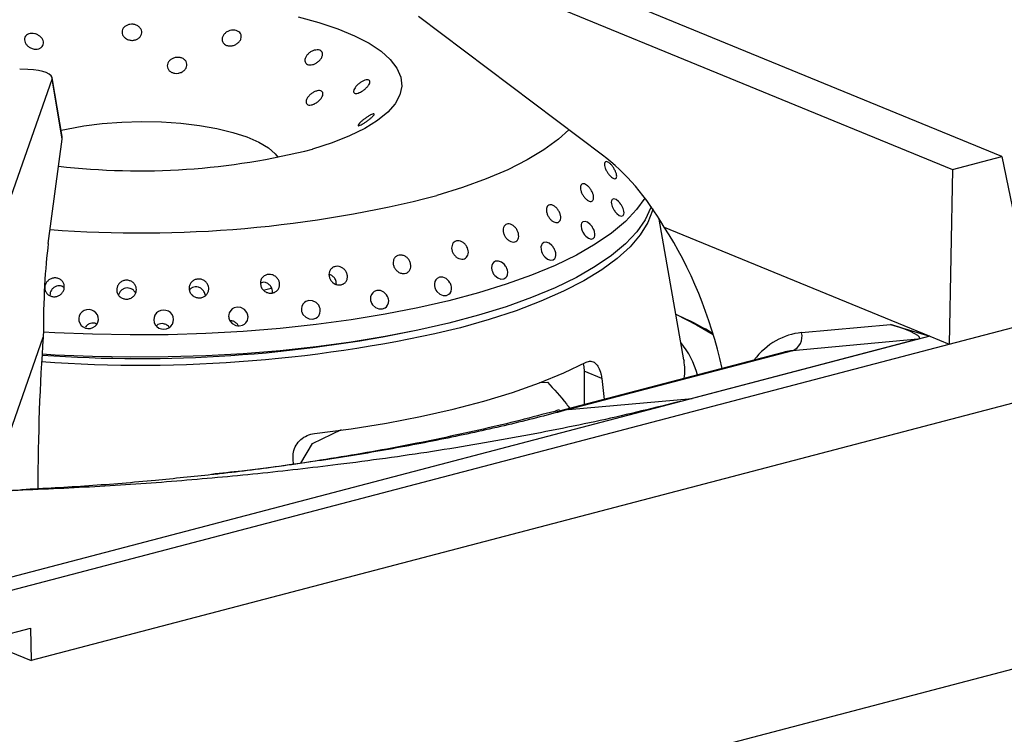
# Model space of a CAD drawing. Units: millimetres. Extents: x 4555 to 6150, y 1281 to 2081.
# Drawn here: x 5749 to 5772, y 1872 to 1889 of the extents above; entities that cross this region are included whole.
import ezdxf

# ---------------------------------------------------------------- set-up
doc = ezdxf.new("R2010")
doc.units = ezdxf.units.MM

# ---------------------------------------------------------------- blocks, each defined once
blk = doc.blocks.new('A$C7B423C50')
for p, q in [((1184.68, 896.35), (556.83, 731.66)), ((670.95, 827), (604.77, 854.17)), ((598.51, 852.53), (664.69, 825.36)), ((620.26, 827.19), (596.93, 844.76)), ((547.38, 838.06), (546.33, 838.1)), ((551.72, 829.53), (550.45, 837)), ((534.44, 791.19), (550.43, 836.81)), ((551.72, 829.19), (550.43, 836.81)), ((549.94, 815.95), (551.72, 829.19)), ((792.17, 827.15), (547.79, 763.04)), ((664.69, 825.36), (670.95, 827)), ((670.95, 827), (675.22, 806.07)), ((664.69, 825.36), (664.26, 803.19)), ((630.59, 801.18), (627.47, 819.07)), ((628.09, 818.04), (661.8, 804.2)), ((664.26, 803.19), (675.22, 806.07)), ((645.53, 804.65), (656.79, 805.68)), ((656.79, 805.68), (661.8, 804.2)), ((661.8, 804.2), (540.22, 772.31)), ((542.36, 784.24), (549.32, 804.09)), ((660.28, 803.8), (631.63, 796.29)), ((660.28, 803.8), (644.36, 802.35)), ((661.8, 804.2), (664.26, 803.19)), ((537.33, 769.9), (664.26, 803.19)), ((643.19, 802.14), (614.79, 794.69)), ((644.36, 802.35), (615.94, 794.9)), ((630.59, 801.18), (630.61, 801.11)), ((617.95, 799.75), (617.96, 795.53)), ((620.18, 798.83), (617.95, 799.75)), ((612.26, 798.34), (613.27, 798.38)), ((620.18, 798.83), (620.47, 796.18)), ((615.94, 794.9), (631.63, 796.29)), ((614.79, 794.85), (614.29, 794.72)), ((615.42, 794.76), (614.3, 794.56)), ((615.94, 794.9), (614.84, 794.65)), ((615.94, 794.9), (615.42, 794.76)), ((583.46, 790.56), (587.15, 792.35)), ((581.98, 788.08), (583.46, 790.56)), ((581.08, 787.95), (581.01, 788.56)), ((539.86, 765.09), (547.69, 767.14)), ((547.69, 767.14), (547.79, 763.04)), ((544.06, 764.58), (547.79, 763.04))]:
    blk.add_line(p, q)
at = {"flags": 128}
for points in [[(581.64, 844.73), (584.29, 844.01), (586.69, 843.21), (588.82, 842.32), (590.65, 841.37), (592.17, 840.35), (593.35, 839.29), (594.19, 838.2), (594.68, 837.08), (594.8, 835.94), (594.56, 834.82), (593.97, 833.7), (593.02, 832.61), (591.73, 831.56), (590.11, 830.55), (588.18, 829.61), (585.96, 828.74), (583.48, 827.95), (583.48, 827.95)], [(551.58, 830.34), (552.25, 830.49), (554.45, 830.9), (556.81, 831.19), (559.27, 831.37), (561.79, 831.44), (564.3, 831.39), (566.76, 831.22), (569.13, 830.94), (571.34, 830.55), (573.36, 830.06), (575.15, 829.49), (576.66, 828.83), (577.88, 828.11), (578.76, 827.34), (579.11, 826.88)], [(616.01, 830.39), (614.68, 829.19), (612.84, 827.85), (610.69, 826.56), (608.24, 825.32), (605.51, 824.16), (602.5, 823.06), (599.24, 822.05)], [(625.64, 821.73), (624.6, 820.26), (623.18, 818.76), (621.43, 817.29), (619.35, 815.86), (616.95, 814.49), (614.26, 813.18), (611.28, 811.94), (608.03, 810.78), (604.52, 809.69)], [(621.5, 821.56), (621.4, 821.37), (621.38, 821.21), (621.41, 820.98), (621.5, 820.67), (621.61, 820.42), (621.71, 820.24), (621.78, 820.14), (621.78, 820.14), (621.78, 820.14), (621.78, 820.14), (621.78, 820.14), (621.78, 820.14), (621.78, 820.14), (621.78, 820.14), (621.78, 820.14), (621.78, 820.14), (621.79, 820.13), (621.79, 820.12), (621.8, 820.11), (621.82, 820.09), (621.85, 820.04), (621.92, 819.94), (622.08, 819.78), (622.4, 819.53), (622.68, 819.43), (622.89, 819.5)], [(622.89, 819.5), (622.99, 819.69), (623, 819.85), (622.97, 820.07), (622.87, 820.39), (622.76, 820.64), (622.66, 820.81), (622.59, 820.92), (622.59, 820.92), (622.59, 820.92), (622.59, 820.92), (622.59, 820.92), (622.59, 820.92), (622.59, 820.92), (622.59, 820.92), (622.59, 820.92), (622.59, 820.92), (622.59, 820.92), (622.58, 820.93), (622.58, 820.94), (622.56, 820.97), (622.52, 821.01), (622.45, 821.11), (622.3, 821.28), (621.99, 821.53), (621.7, 821.63), (621.5, 821.56)], [(626.64, 820.34), (626.6, 820.17), (626, 818.61), (625.06, 817.07), (623.77, 815.55), (622.14, 814.06), (620.19, 812.62), (617.91, 811.23), (615.33, 809.9), (612.46, 808.63), (609.31, 807.43), (605.9, 806.32), (602.25, 805.28)], [(626.44, 820.62), (626.41, 820.52), (625.68, 818.97), (624.61, 817.43), (623.19, 815.92), (621.43, 814.45), (619.35, 813.03), (616.96, 811.66), (614.26, 810.35), (611.28, 809.11), (608.03, 807.94), (604.53, 806.86)], [(617.78, 818.71), (617.62, 818.53), (617.57, 818.37), (617.56, 818.14), (617.61, 817.83), (617.7, 817.57), (617.78, 817.39), (617.85, 817.28), (617.85, 817.28), (617.85, 817.28), (617.85, 817.28), (617.85, 817.28), (617.85, 817.28), (617.85, 817.28), (617.85, 817.28), (617.85, 817.28), (617.85, 817.28), (617.85, 817.28), (617.85, 817.27), (617.86, 817.25), (617.88, 817.23), (617.91, 817.18), (617.99, 817.08), (618.14, 816.9), (618.48, 816.64), (618.81, 816.53), (619.09, 816.58)], [(619.09, 816.58), (619.24, 816.77), (619.29, 816.93), (619.3, 817.15), (619.24, 817.47), (619.15, 817.73), (619.06, 817.91), (619, 818.01), (619, 818.01), (619, 818.01), (619, 818.01), (619, 818.01), (619, 818.01), (619, 818.01), (619, 818.01), (619, 818.01), (619, 818.01), (619, 818.02), (618.99, 818.02), (618.99, 818.04), (618.97, 818.06), (618.94, 818.11), (618.87, 818.21), (618.71, 818.39), (618.37, 818.66), (618.05, 818.77), (617.78, 818.71)], [(612.81, 816.08), (612.6, 815.91), (612.51, 815.74), (612.46, 815.52), (612.47, 815.2), (612.53, 814.94), (612.61, 814.75), (612.66, 814.65), (612.66, 814.65), (612.66, 814.65), (612.66, 814.65), (612.66, 814.65), (612.66, 814.65), (612.66, 814.65), (612.66, 814.65), (612.66, 814.64), (612.66, 814.64), (612.66, 814.64), (612.67, 814.63), (612.68, 814.62), (612.69, 814.59), (612.72, 814.54), (612.79, 814.44), (612.95, 814.25), (613.31, 813.97), (613.67, 813.84), (614, 813.89)], [(614, 813.89), (614.21, 814.06), (614.3, 814.22), (614.34, 814.44), (614.33, 814.76), (614.26, 815.02), (614.19, 815.2), (614.14, 815.31), (614.14, 815.31), (614.14, 815.31), (614.14, 815.31), (614.14, 815.31), (614.13, 815.31), (614.13, 815.31), (614.13, 815.31), (614.13, 815.31), (614.13, 815.31), (614.13, 815.32), (614.13, 815.33), (614.12, 815.34), (614.11, 815.37), (614.07, 815.42), (614, 815.52), (613.85, 815.71), (613.5, 815.99), (613.14, 816.12), (612.81, 816.08)], [(606.7, 813.71), (606.44, 813.55), (606.32, 813.39), (606.23, 813.17), (606.2, 812.86), (606.24, 812.59), (606.3, 812.4), (606.34, 812.29), (606.34, 812.29), (606.34, 812.29), (606.34, 812.29), (606.34, 812.29), (606.34, 812.29), (606.34, 812.29), (606.34, 812.29), (606.34, 812.29), (606.34, 812.29), (606.35, 812.28), (606.35, 812.28), (606.35, 812.26), (606.37, 812.24), (606.4, 812.18), (606.46, 812.08), (606.61, 811.89), (606.98, 811.59), (607.37, 811.44), (607.75, 811.46)], [(607.75, 811.46), (608.01, 811.63), (608.13, 811.78), (608.21, 812), (608.24, 812.32), (608.2, 812.58), (608.14, 812.77), (608.1, 812.88), (608.1, 812.88), (608.1, 812.88), (608.1, 812.88), (608.1, 812.88), (608.1, 812.88), (608.1, 812.88), (608.1, 812.88), (608.1, 812.88), (608.1, 812.88), (608.09, 812.88), (608.09, 812.89), (608.09, 812.9), (608.07, 812.93), (608.04, 812.99), (607.98, 813.09), (607.83, 813.29), (607.47, 813.59), (607.08, 813.74), (606.7, 813.71)], [(599.59, 811.67), (599.28, 811.52), (599.13, 811.37), (599.01, 811.15), (598.94, 810.84), (598.95, 810.57), (598.99, 810.38), (599.03, 810.27), (599.03, 810.27), (599.03, 810.27), (599.03, 810.27), (599.03, 810.27), (599.03, 810.27), (599.03, 810.27), (599.03, 810.27), (599.03, 810.27), (599.03, 810.27), (599.03, 810.26), (599.03, 810.25), (599.04, 810.24), (599.05, 810.21), (599.08, 810.16), (599.13, 810.05), (599.27, 809.85), (599.64, 809.53), (600.06, 809.36), (600.48, 809.37)], [(600.48, 809.37), (600.78, 809.52), (600.93, 809.67), (601.05, 809.88), (601.12, 810.2), (601.11, 810.46), (601.07, 810.65), (601.03, 810.76), (601.03, 810.76), (601.03, 810.76), (601.03, 810.76), (601.03, 810.76), (601.03, 810.76), (601.03, 810.76), (601.03, 810.76), (601.03, 810.76), (601.03, 810.76), (601.03, 810.77), (601.02, 810.78), (601.02, 810.79), (601.01, 810.82), (600.98, 810.88), (600.92, 810.98), (600.79, 811.19), (600.43, 811.5), (600.01, 811.67), (599.59, 811.67)], [(604.52, 809.69), (600.79, 808.69), (596.84, 807.79), (592.7, 806.98), (588.39, 806.28), (583.94, 805.68), (579.36, 805.19), (574.69, 804.81), (569.95, 804.54), (565.16, 804.39), (560.36, 804.36), (555.56, 804.44), (550.8, 804.64), (549.32, 804.73)], [(578.27, 810.29), (578.22, 810.27), (577.4, 810.04)], [(591.64, 809.99), (591.29, 809.86), (591.11, 809.72), (590.96, 809.51), (590.85, 809.2), (590.83, 808.93), (590.85, 808.74), (590.88, 808.62), (590.88, 808.62), (590.88, 808.62), (590.88, 808.62), (590.88, 808.62), (590.88, 808.62), (590.88, 808.62), (590.88, 808.62), (590.88, 808.62), (590.88, 808.62), (590.88, 808.62), (590.89, 808.61), (590.89, 808.59), (590.9, 808.57), (590.92, 808.51), (590.97, 808.4), (591.1, 808.19), (591.45, 807.86), (591.89, 807.67), (592.34, 807.66)], [(592.34, 807.66), (592.68, 807.79), (592.86, 807.93), (593.01, 808.13), (593.12, 808.45), (593.14, 808.71), (593.11, 808.9), (593.08, 809.02), (593.08, 809.02), (593.08, 809.02), (593.08, 809.02), (593.08, 809.02), (593.08, 809.02), (593.08, 809.02), (593.08, 809.02), (593.08, 809.02), (593.08, 809.02), (593.08, 809.02), (593.08, 809.03), (593.07, 809.04), (593.07, 809.07), (593.04, 809.13), (592.99, 809.24), (592.87, 809.45), (592.52, 809.78), (592.09, 809.98), (591.64, 809.99)], [(583.02, 808.72), (582.64, 808.6), (582.44, 808.47), (582.26, 808.27), (582.11, 807.97), (582.06, 807.7), (582.07, 807.51), (582.09, 807.39), (582.09, 807.39), (582.09, 807.39), (582.09, 807.39), (582.09, 807.39), (582.09, 807.39), (582.09, 807.39), (582.09, 807.39), (582.09, 807.39), (582.09, 807.39), (582.09, 807.39), (582.09, 807.38), (582.09, 807.36), (582.1, 807.34), (582.12, 807.28), (582.16, 807.16), (582.27, 806.95), (582.61, 806.6), (583.04, 806.39), (583.52, 806.35)], [(583.52, 806.35), (583.89, 806.47), (584.09, 806.6), (584.27, 806.8), (584.42, 807.1), (584.46, 807.37), (584.46, 807.56), (584.44, 807.67), (584.44, 807.67), (584.44, 807.67), (584.44, 807.67), (584.44, 807.67), (584.44, 807.67), (584.44, 807.67), (584.44, 807.67), (584.44, 807.67), (584.44, 807.67), (584.44, 807.68), (584.44, 807.69), (584.44, 807.7), (584.43, 807.73), (584.41, 807.79), (584.37, 807.9), (584.26, 808.12), (583.92, 808.47), (583.49, 808.68), (583.02, 808.72)], [(573.92, 807.88), (573.53, 807.78), (573.3, 807.66), (573.1, 807.47), (572.91, 807.18), (572.84, 806.91), (572.83, 806.72), (572.84, 806.61), (572.84, 806.61), (572.84, 806.61), (572.84, 806.61), (572.84, 806.61), (572.84, 806.61), (572.84, 806.61), (572.84, 806.61), (572.84, 806.6), (572.84, 806.6), (572.84, 806.6), (572.84, 806.59), (572.84, 806.57), (572.85, 806.55), (572.86, 806.49), (572.89, 806.37), (572.99, 806.16), (573.3, 805.79), (573.73, 805.56), (574.21, 805.5)], [(574.21, 805.5), (574.61, 805.59), (574.83, 805.71), (575.03, 805.9), (575.22, 806.2), (575.29, 806.46), (575.3, 806.65), (575.29, 806.77), (575.29, 806.77), (575.29, 806.77), (575.29, 806.77), (575.29, 806.77), (575.29, 806.77), (575.29, 806.77), (575.29, 806.77), (575.29, 806.77), (575.29, 806.77), (575.29, 806.77), (575.29, 806.78), (575.29, 806.8), (575.28, 806.83), (575.27, 806.88), (575.24, 807), (575.14, 807.22), (574.83, 807.59), (574.4, 807.82), (573.92, 807.88)], [(604.53, 806.86), (600.79, 805.86), (596.84, 804.96), (592.7, 804.15), (588.4, 803.44), (583.94, 802.84), (579.37, 802.35), (574.7, 801.98), (569.96, 801.71), (565.17, 801.56), (560.37, 801.53), (555.57, 801.61), (550.81, 801.81), (549.17, 801.91)], [(629.58, 806.98), (632.18, 805.66), (634.32, 804.42)], [(583.73, 791.86), (588.37, 792.46), (592.87, 793.17), (597.18, 794), (601.31, 794.92), (605.21, 795.95), (608.87, 797.06), (612.26, 798.26), (615.38, 799.54), (618.2, 800.9)], [(617.8, 800.69), (617.9, 800.29), (617.95, 799.75)]]:
    blk.add_lwpolyline(points, dxfattribs=at)
for centre, radius, start, end in [((561.53, 913.81), 88.63, 263.3491, 284.3395), ((561.7, 968.05), 150.75, 265.6206, 284.422), ((555.02, 806.38), 1.2, 84.2121, 268.4571), ((555.11, 806.37), 1.2, 264.1592, 88.5099), ((564.54, 806.3), 1.2, 89.1644, 274.1171), ((564.65, 806.3), 1.2, 269.1454, 94.1362), ((561.64, 975.78), 175.26, 265.9006, 283.3992), ((561.49, 975.33), 173.97, 265.9375, 281.7207), ((643.65, 804.16), 1.94, 291.3309, 14.4747), ((622.02, 796.57), 10.65, 14.814, 39.7619), ((623.45, 799.9), 7.26, 351.7112, 9.5789)]:
    blk.add_arc(centre, radius, start, end)
for centre, major_axis, ratio, start_param, end_param in [((546.91, 836.91), (3.54, 0.03), 0.326206, 6.166017, 7.718534), ((548.21, 829.28), (3.52, 0.09), 0.55905, 6.194269, 6.363696), ((612.13, 794.69), (-3.33, 36.15), 0.62105, 5.356096, 5.769579), ((614.47, 795.31), (-7.73, 35.18), 0.597595, 4.717684, 5.277266), ((556.13, 784.25), (-3.63, 38.15), 0.150876, 0.575698, 1.009502), ((649.28, 783), (-4.72, 21.5), 0.597595, 6.20814, 6.729913), ((655.05, 805.32), (5.46, -1.36), 0.142835, 6.027813, 7.565448), ((553.18, 784.36), (0.08, 38.02), 0.120014, 1.025288, 1.561384), ((647.72, 782.66), (-4.21, 19.56), 0.598606, 0.005987, 0.026548), ((647.72, 782.66), (-4.21, 19.56), 0.598606, 6.210642, 6.289172)]:
    blk.add_ellipse(centre, major_axis=major_axis, ratio=ratio, start_param=start_param, end_param=end_param)
for points, knots in [([(559.89, 841.92), (559.78, 841.99), (559.56, 842.14), (559.36, 842.45), (559.28, 842.8), (559.36, 843.14), (559.57, 843.44), (559.89, 843.66), (560.29, 843.78), (560.72, 843.8), (561.13, 843.69), (561.47, 843.48), (561.71, 843.2), (561.83, 842.86), (561.79, 842.51), (561.63, 842.19), (561.34, 841.93), (560.96, 841.77), (560.54, 841.72), (560.17, 841.79), (559.97, 841.88), (559.89, 841.92)], [0, 0, 0, 0, 0.053673, 0.107254, 0.161074, 0.214594, 0.268403, 0.322017, 0.37573, 0.429427, 0.48315, 0.536862, 0.590387, 0.644277, 0.697695, 0.751324, 0.805073, 0.858773, 0.912454, 0.966254, 1, 1, 1, 1]), ([(547.91, 840.71), (547.78, 840.76), (547.52, 840.87), (547.21, 841.15), (547, 841.48), (546.92, 841.82), (546.97, 842.14), (547.16, 842.39), (547.46, 842.57), (547.83, 842.64), (548.24, 842.6), (548.64, 842.44), (548.99, 842.2), (549.23, 841.89), (549.36, 841.55), (549.34, 841.22), (549.19, 840.93), (548.92, 840.72), (548.57, 840.61), (548.21, 840.62), (548, 840.68), (547.91, 840.71)], [0, 0, 0, 0, 0.053873, 0.10716, 0.161056, 0.214603, 0.268506, 0.322085, 0.37577, 0.429471, 0.48307, 0.536999, 0.590522, 0.644436, 0.698036, 0.751383, 0.805164, 0.85885, 0.912524, 0.966191, 1, 1, 1, 1]), ([(572.25, 841.31), (572.18, 841.4), (572.03, 841.57), (571.99, 841.91), (572.07, 842.25), (572.29, 842.57), (572.61, 842.83), (573, 843), (573.42, 843.06), (573.81, 843.01), (574.14, 842.85), (574.36, 842.6), (574.46, 842.29), (574.42, 841.94), (574.24, 841.61), (573.95, 841.33), (573.58, 841.12), (573.16, 841.02), (572.76, 841.03), (572.44, 841.14), (572.3, 841.26), (572.25, 841.31)], [0, 0, 0, 0, 0.053878, 0.107538, 0.161238, 0.214834, 0.268577, 0.322202, 0.375723, 0.429634, 0.483039, 0.536919, 0.590511, 0.644329, 0.698046, 0.751529, 0.805201, 0.85893, 0.912846, 0.966243, 1, 1, 1, 1]), ([(566.81, 837.68), (566.68, 837.63), (566.42, 837.54), (565.99, 837.55), (565.6, 837.66), (565.29, 837.88), (565.09, 838.18), (565.03, 838.52), (565.11, 838.87), (565.33, 839.18), (565.65, 839.42), (566.05, 839.57), (566.47, 839.6), (566.88, 839.52), (567.22, 839.34), (567.45, 839.07), (567.56, 838.74), (567.52, 838.39), (567.35, 838.06), (567.09, 837.82), (566.89, 837.72), (566.81, 837.68)], [0, 0, 0, 0, 0.053716, 0.107532, 0.161127, 0.214867, 0.268225, 0.321936, 0.375627, 0.429149, 0.482818, 0.536645, 0.590332, 0.643862, 0.697879, 0.751598, 0.804944, 0.858737, 0.912659, 0.966194, 1, 1, 1, 1]), ([(582.54, 839), (582.52, 839.1), (582.49, 839.28), (582.6, 839.61), (582.82, 839.94), (583.14, 840.22), (583.51, 840.43), (583.9, 840.53), (584.25, 840.54), (584.54, 840.44), (584.72, 840.24), (584.77, 839.97), (584.7, 839.65), (584.51, 839.33), (584.22, 839.03), (583.86, 838.79), (583.49, 838.64), (583.12, 838.6), (582.81, 838.66), (582.62, 838.81), (582.56, 838.95), (582.54, 839)], [0, 0, 0, 0, 0.053869, 0.107348, 0.161099, 0.214715, 0.268499, 0.322267, 0.375962, 0.429229, 0.483207, 0.536976, 0.590497, 0.644206, 0.697882, 0.751457, 0.805042, 0.858696, 0.912529, 0.966202, 1, 1, 1, 1]), ([(588.72, 835.45), (588.76, 835.55), (588.85, 835.73), (589.1, 836.03), (589.42, 836.32), (589.77, 836.54), (590.12, 836.7), (590.42, 836.76), (590.64, 836.72), (590.76, 836.59), (590.75, 836.38), (590.64, 836.11), (590.41, 835.82), (590.11, 835.53), (589.76, 835.27), (589.41, 835.09), (589.1, 834.99), (588.86, 834.99), (588.71, 835.09), (588.67, 835.26), (588.71, 835.4), (588.72, 835.45)], [0, 0, 0, 0, 0.053632, 0.107254, 0.160963, 0.214647, 0.268383, 0.32203, 0.375564, 0.429461, 0.483021, 0.536871, 0.590487, 0.644192, 0.697962, 0.751475, 0.804869, 0.858984, 0.912457, 0.966118, 1, 1, 1, 1]), ([(583.31, 833.54), (583.2, 833.53), (582.99, 833.51), (582.77, 833.62), (582.66, 833.81), (582.66, 834.09), (582.79, 834.4), (583.02, 834.71), (583.33, 835), (583.7, 835.21), (584.06, 835.35), (584.39, 835.38), (584.65, 835.31), (584.79, 835.14), (584.82, 834.9), (584.73, 834.6), (584.52, 834.29), (584.23, 834), (583.88, 833.75), (583.56, 833.59), (583.38, 833.55), (583.31, 833.54)], [0, 0, 0, 0, 0.053473, 0.107086, 0.160569, 0.214577, 0.268239, 0.321895, 0.375607, 0.429294, 0.482788, 0.536422, 0.590377, 0.643933, 0.697523, 0.751237, 0.80486, 0.858571, 0.912454, 0.965893, 1, 1, 1, 1]), ([(589.58, 831.37), (589.67, 831.45), (589.85, 831.61), (590.2, 831.87), (590.54, 832.1), (590.86, 832.28), (591.11, 832.39), (591.27, 832.42), (591.32, 832.36), (591.25, 832.22), (591.06, 832.03), (590.79, 831.79), (590.45, 831.53), (590.1, 831.3), (589.77, 831.09), (589.5, 830.96), (589.31, 830.89), (589.24, 830.92), (589.28, 831.03), (589.41, 831.19), (589.53, 831.32), (589.58, 831.37)], [0, 0, 0, 0, 0.053709, 0.107274, 0.161094, 0.214607, 0.268467, 0.321964, 0.375896, 0.42955, 0.483107, 0.536871, 0.590522, 0.644401, 0.69792, 0.751639, 0.805314, 0.858974, 0.912479, 0.966153, 1, 1, 1, 1]), ([(621.55, 824.29), (621.46, 824.35), (621.29, 824.47), (621.02, 824.78), (620.79, 825.14), (620.61, 825.51), (620.51, 825.86), (620.5, 826.14), (620.58, 826.32), (620.73, 826.38), (620.95, 826.32), (621.2, 826.14), (621.46, 825.86), (621.71, 825.51), (621.91, 825.14), (622.04, 824.79), (622.09, 824.49), (622.04, 824.27), (621.91, 824.17), (621.73, 824.19), (621.6, 824.26), (621.55, 824.29)], [0, 0, 0, 0, 0.053507, 0.107206, 0.160951, 0.214494, 0.268409, 0.32217, 0.375783, 0.429339, 0.48304, 0.536741, 0.590511, 0.644319, 0.697881, 0.751628, 0.805263, 0.859063, 0.912611, 0.966338, 1, 1, 1, 1]), ([(618.41, 821.42), (618.32, 821.49), (618.13, 821.62), (617.86, 821.95), (617.64, 822.31), (617.5, 822.69), (617.45, 823.04), (617.5, 823.32), (617.64, 823.5), (617.85, 823.56), (618.11, 823.48), (618.39, 823.29), (618.67, 822.99), (618.9, 822.63), (619.07, 822.26), (619.15, 821.89), (619.14, 821.59), (619.03, 821.38), (618.85, 821.29), (618.62, 821.31), (618.47, 821.39), (618.41, 821.42)], [0, 0, 0, 0, 0.05349, 0.107271, 0.161009, 0.214542, 0.268382, 0.322134, 0.375764, 0.429446, 0.483071, 0.53677, 0.590575, 0.644269, 0.697935, 0.751417, 0.805286, 0.858831, 0.912674, 0.966349, 1, 1, 1, 1]), ([(614.01, 818.74), (613.91, 818.82), (613.71, 818.96), (613.44, 819.29), (613.25, 819.67), (613.15, 820.06), (613.15, 820.41), (613.25, 820.68), (613.45, 820.85), (613.71, 820.9), (614.01, 820.81), (614.32, 820.6), (614.6, 820.29), (614.82, 819.92), (614.95, 819.54), (614.99, 819.17), (614.92, 818.87), (614.75, 818.67), (614.51, 818.59), (614.24, 818.62), (614.08, 818.71), (614.01, 818.74)], [0, 0, 0, 0, 0.053407, 0.107084, 0.160936, 0.214356, 0.268054, 0.321974, 0.375695, 0.42932, 0.482953, 0.536609, 0.590447, 0.644091, 0.697744, 0.751566, 0.805239, 0.858964, 0.912673, 0.966321, 1, 1, 1, 1]), ([(608.45, 816.3), (608.34, 816.38), (608.12, 816.53), (607.87, 816.88), (607.7, 817.27), (607.64, 817.66), (607.7, 818.01), (607.86, 818.28), (608.11, 818.44), (608.42, 818.46), (608.75, 818.36), (609.08, 818.14), (609.35, 817.82), (609.55, 817.44), (609.65, 817.05), (609.63, 816.68), (609.51, 816.38), (609.28, 816.19), (608.99, 816.12), (608.69, 816.17), (608.52, 816.27), (608.45, 816.3)], [0, 0, 0, 0, 0.053576, 0.107151, 0.160961, 0.214456, 0.268194, 0.322074, 0.375713, 0.42938, 0.482979, 0.536764, 0.590414, 0.644102, 0.697917, 0.751622, 0.805272, 0.858963, 0.912681, 0.966359, 1, 1, 1, 1]), ([(601.84, 814.16), (601.73, 814.24), (601.51, 814.41), (601.27, 814.77), (601.13, 815.16), (601.12, 815.55), (601.22, 815.9), (601.44, 816.16), (601.74, 816.3), (602.08, 816.32), (602.44, 816.2), (602.77, 815.96), (603.04, 815.62), (603.21, 815.24), (603.27, 814.84), (603.21, 814.48), (603.03, 814.19), (602.75, 814), (602.42, 813.95), (602.1, 814.02), (601.91, 814.12), (601.84, 814.16)], [0, 0, 0, 0, 0.053353, 0.107138, 0.161022, 0.214431, 0.26826, 0.321951, 0.375622, 0.429272, 0.483001, 0.536543, 0.590491, 0.644046, 0.69785, 0.75156, 0.805224, 0.858886, 0.912591, 0.966242, 1, 1, 1, 1]), ([(594.34, 812.37), (594.23, 812.45), (594.01, 812.63), (593.79, 813), (593.69, 813.4), (593.71, 813.79), (593.87, 814.13), (594.13, 814.38), (594.47, 814.51), (594.85, 814.5), (595.23, 814.36), (595.56, 814.11), (595.81, 813.76), (595.95, 813.37), (595.97, 812.97), (595.86, 812.61), (595.63, 812.33), (595.32, 812.16), (594.94, 812.13), (594.6, 812.21), (594.41, 812.32), (594.34, 812.37)], [0, 0, 0, 0, 0.053633, 0.107196, 0.161002, 0.214671, 0.268404, 0.322096, 0.375797, 0.429493, 0.483087, 0.536772, 0.590609, 0.644163, 0.697808, 0.751571, 0.805239, 0.858965, 0.912695, 0.96637, 1, 1, 1, 1]), ([(577.34, 809.96), (577.24, 810.05), (577.04, 810.25), (576.88, 810.64), (576.84, 811.04), (576.95, 811.43), (577.19, 811.75), (577.53, 811.97), (577.93, 812.06), (578.34, 812.02), (578.73, 811.84), (579.05, 811.55), (579.25, 811.18), (579.33, 810.78), (579.26, 810.38), (579.07, 810.04), (578.76, 809.79), (578.37, 809.65), (577.96, 809.66), (577.6, 809.77), (577.41, 809.9), (577.34, 809.96)], [0, 0, 0, 0, 0.053493, 0.107008, 0.160961, 0.214499, 0.268198, 0.321936, 0.375642, 0.429325, 0.482962, 0.536447, 0.590432, 0.64407, 0.697637, 0.7514, 0.805093, 0.858873, 0.912615, 0.966091, 1, 1, 1, 1]), ([(586.11, 810.95), (586, 811.04), (585.79, 811.23), (585.6, 811.61), (585.53, 812.01), (585.6, 812.4), (585.8, 812.74), (586.1, 812.97), (586.47, 813.08), (586.88, 813.06), (587.26, 812.9), (587.59, 812.63), (587.82, 812.27), (587.93, 811.87), (587.91, 811.47), (587.75, 811.12), (587.48, 810.85), (587.13, 810.7), (586.73, 810.68), (586.37, 810.78), (586.18, 810.9), (586.11, 810.95)], [0, 0, 0, 0, 0.053485, 0.107238, 0.161071, 0.214555, 0.268213, 0.321951, 0.375633, 0.429417, 0.482992, 0.536657, 0.590481, 0.644152, 0.697727, 0.751509, 0.805211, 0.85894, 0.912693, 0.966377, 1, 1, 1, 1]), ([(586.5, 810.77), (586.5, 810.85), (586.5, 811.12), (586.35, 811.5), (586.04, 811.83), (585.77, 812), (585.59, 811.99), (585.56, 811.99)], [0, 0, 0, 0, 0.1307996, 0.4416628, 0.6905704, 0.9416093, 1, 1, 1, 1]), ([(549.77, 809.63), (549.7, 809.74), (549.55, 809.97), (549.49, 810.37), (549.57, 810.78), (549.79, 811.14), (550.11, 811.41), (550.5, 811.58), (550.93, 811.61), (551.33, 811.51), (551.67, 811.28), (551.9, 810.94), (552.01, 810.55), (551.97, 810.14), (551.8, 809.76), (551.5, 809.46), (551.13, 809.26), (550.71, 809.18), (550.29, 809.25), (549.97, 809.41), (549.83, 809.57), (549.77, 809.63)], [0, 0, 0, 0, 0.053573, 0.107274, 0.161043, 0.21455, 0.26829, 0.321815, 0.375678, 0.42915, 0.482991, 0.536608, 0.590551, 0.644226, 0.697863, 0.751607, 0.805341, 0.859009, 0.912461, 0.966376, 1, 1, 1, 1]), ([(558.96, 809.29), (558.88, 809.4), (558.71, 809.61), (558.62, 810.01), (558.66, 810.42), (558.84, 810.79), (559.14, 811.08), (559.53, 811.27), (559.95, 811.32), (560.37, 811.23), (560.73, 811.02), (561, 810.7), (561.14, 810.31), (561.14, 809.91), (561, 809.52), (560.74, 809.2), (560.37, 808.98), (559.96, 808.88), (559.53, 808.93), (559.19, 809.08), (559.03, 809.23), (558.96, 809.29)], [0, 0, 0, 0, 0.053509, 0.107018, 0.16084, 0.214416, 0.268153, 0.322009, 0.375716, 0.429275, 0.482974, 0.536735, 0.590312, 0.644096, 0.69774, 0.751452, 0.805126, 0.858823, 0.912652, 0.966073, 1, 1, 1, 1]), ([(568.22, 809.4), (568.13, 809.5), (567.94, 809.7), (567.82, 810.1), (567.82, 810.51), (567.97, 810.89), (568.24, 811.2), (568.6, 811.4), (569.02, 811.47), (569.44, 811.41), (569.82, 811.21), (570.12, 810.91), (570.29, 810.53), (570.33, 810.12), (570.23, 809.73), (569.99, 809.39), (569.65, 809.16), (569.25, 809.04), (568.82, 809.07), (568.47, 809.2), (568.29, 809.34), (568.22, 809.4)], [0, 0, 0, 0, 0.053711, 0.107136, 0.160997, 0.214529, 0.268251, 0.321985, 0.375671, 0.429518, 0.48305, 0.536871, 0.590551, 0.64423, 0.69793, 0.751634, 0.805334, 0.859088, 0.912805, 0.966461, 1, 1, 1, 1]), ([(578.39, 809.68), (578.39, 809.78), (578.4, 810.07), (578.23, 810.47), (577.92, 810.83), (577.54, 811.03), (577.16, 811.05), (576.96, 810.97), (576.87, 810.94)], [0, 0, 0, 0, 0.121576, 0.355935, 0.543328, 0.732986, 0.893676, 1, 1, 1, 1]), ([(551.9, 810.41), (551.84, 810.45), (551.67, 810.58), (551.33, 810.62), (550.97, 810.57), (550.65, 810.39), (550.38, 810.12), (550.19, 809.75), (550.17, 809.48), (550.15, 809.35)], [0, 0, 0, 0, 0.084851, 0.239128, 0.376368, 0.515189, 0.66819, 0.845331, 1, 1, 1, 1]), ([(561.04, 809.68), (560.95, 809.8), (560.77, 810.05), (560.37, 810.29), (559.96, 810.34), (559.59, 810.27), (559.27, 810.08), (559, 809.8), (558.9, 809.57), (558.85, 809.45)], [0, 0, 0, 0, 0.163912, 0.329364, 0.469377, 0.595447, 0.722206, 0.861869, 1, 1, 1, 1]), ([(569.89, 809.35), (569.84, 809.53), (569.75, 809.86), (569.42, 810.23), (569.03, 810.45), (568.62, 810.48), (568.26, 810.39), (568, 810.23), (567.88, 810.1), (567.85, 810.06)], [0, 0, 0, 0, 0.206843, 0.37339, 0.541977, 0.684806, 0.812257, 0.941192, 1, 1, 1, 1]), ([(556.08, 805.73), (556.01, 805.77), (555.83, 805.87), (555.49, 805.88), (555.14, 805.78), (554.87, 805.6), (554.74, 805.43), (554.69, 805.36)], [0, 0, 0, 0, 0.1472173, 0.3838533, 0.6039321, 0.8322292, 1, 1, 1, 1]), ([(565.31, 805.32), (565.31, 805.32), (565.27, 805.44), (564.98, 805.63), (564.62, 805.79), (564.21, 805.8), (563.89, 805.7), (563.74, 805.58), (563.67, 805.52)], [0, 0, 0, 0, 0.002155, 0.236801, 0.472538, 0.677557, 0.867865, 1, 1, 1, 1]), ([(574.11, 805.42), (574.06, 805.52), (573.96, 805.76), (573.65, 806.01), (573.31, 806.16), (573.09, 806.14), (573.01, 806.13)], [0, 0, 0, 0, 0.243495, 0.540301, 0.837625, 1, 1, 1, 1]), ([(634.21, 804.56), (634.17, 804.59), (633.2, 805.2), (631.67, 806), (630.07, 806.74), (629.58, 806.97)], [0, 0, 0, 0, 0.0306, 0.703881, 1, 1, 1, 1]), ([(618.2, 800.9), (618.39, 800.96), (618.78, 801.1), (619.35, 800.85), (619.79, 800.27), (620.07, 799.55), (620.15, 799.04), (620.18, 798.83)], [0, 0, 0, 0, 0.2258011, 0.4518134, 0.6663162, 0.8657922, 1, 1, 1, 1]), ([(613.27, 798.38), (614.11, 797.48), (615.09, 796.42), (615.98, 795.23), (616.12, 795.04)], [0, 0, 0, 0, 0.843029, 1, 1, 1, 1]), ([(631.63, 796.29), (628.24, 795.44), (621.44, 793.74), (610.37, 791.51), (598.79, 789.52), (587.45, 787.95), (576.57, 786.71), (566.26, 785.77), (555.85, 785.04), (548.88, 784.75), (545.4, 784.6)], [0, 0, 0, 0, 0.1372584, 0.2745383, 0.4118369, 0.5491466, 0.6618326, 0.774527, 0.8872282, 1, 1, 1, 1]), ([(614.27, 794.66), (614.25, 794.66), (612.81, 794.33), (609.8, 793.49), (605.2, 792.42), (600.41, 791.35), (595.47, 790.35), (590.39, 789.41), (585.18, 788.54), (579.89, 787.75), (575.05, 787.13), (571.94, 786.8), (570.65, 786.66)], [0, 0, 0, 0, 0.00163, 0.116568, 0.231667, 0.346806, 0.461888, 0.576806, 0.691497, 0.805857, 0.919397, 1, 1, 1, 1]), ([(615.42, 794.76), (614.25, 794.45), (610.74, 793.52), (604.54, 792.07), (596.69, 790.45), (588.41, 788.99), (580.02, 787.76), (574.09, 786.98), (571.03, 786.66), (570.7, 786.63)], [0, 0, 0, 0, 0.089081, 0.26733, 0.445568, 0.629168, 0.812769, 0.979626, 1, 1, 1, 1]), ([(581.01, 788.56), (581.01, 788.87), (581, 789.49), (581.36, 790.38), (581.97, 791.11), (582.78, 791.66), (583.41, 791.79), (583.73, 791.86)], [0, 0, 0, 0, 0.194805, 0.390408, 0.584803, 0.786517, 1, 1, 1, 1]), ([(570.7, 786.63), (568.32, 786.38), (563.15, 785.82), (555.09, 785.17), (549.43, 784.86), (546.61, 784.71)], [0, 0, 0, 0, 0.299607, 0.649788, 1, 1, 1, 1]), ([(542.46, 784.49), (542.76, 784.5), (543.49, 784.53), (544.87, 784.6), (545.95, 784.67), (546.61, 784.71)], [0, 0, 0, 0, 0.218631, 0.526315, 1, 1, 1, 1])]:
    blk.add_open_spline(points, degree=3, knots=knots)

msp = doc.modelspace()

# ---------------------------------------------------------------- block references
at = {"xscale": 0.1858093834653118, "yscale": 0.1858093834653118, "zscale": 0.1858093834664645}
msp.add_blockref('A$C7B423C50', (5647.554, 1731.853), dxfattribs=at)

doc.saveas('drawing.dxf')
